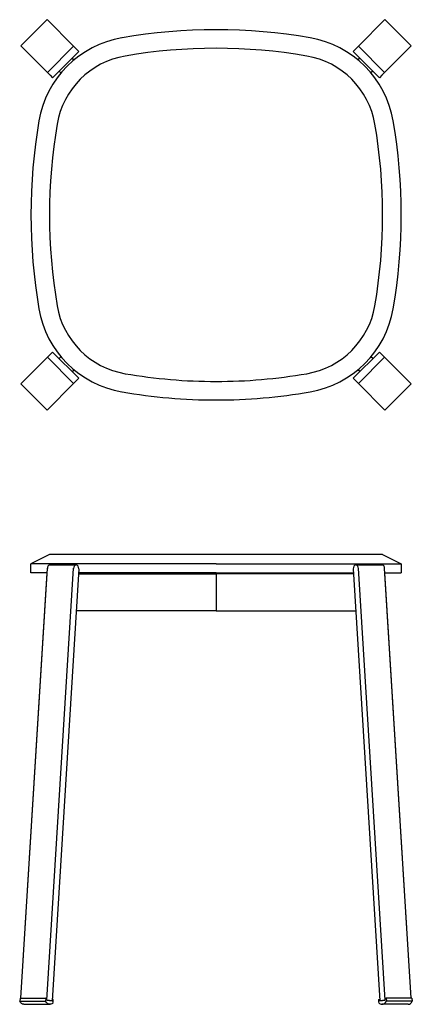
# Model space of a CAD drawing. Units: millimetres. Extents: x 2285 to 2709, y 1311 to 2375.
import ezdxf

# ---------------------------------------------------------------- set-up
doc = ezdxf.new("R2010")
doc.units = ezdxf.units.MM

msp = doc.modelspace()

# ---------------------------------------------------------------- linework, layer by layer
for p, q in [((2314.4, 2374.7), (2286.1, 2346.4)), ((2314.4, 2374.7), (2343.1, 2345.9)), ((2679.5, 2374.7), (2650.8, 2345.9)), ((2707.8, 2346.4), (2679.5, 2374.7)), ((2286.1, 2346.4), (2314.8, 2317.7)), ((2343.1, 2345.9), (2314.8, 2317.7)), ((2343.1, 2345.9), (2346.1, 2342.9)), ((2346.1, 2342.9), (2348.7, 2340.3)), ((2647.8, 2342.9), (2645.2, 2340.3)), ((2650.8, 2345.9), (2647.8, 2342.9)), ((2679.1, 2317.7), (2650.8, 2345.9)), ((2707.8, 2346.4), (2679.1, 2317.7)), ((2348.7, 2340.3), (2320.4, 2312)), ((2341.7, 2333.2), (2343.6, 2331.3)), ((2673.5, 2312), (2645.2, 2340.3)), ((2652.2, 2333.2), (2650.3, 2331.3)), ((2314.8, 2317.7), (2317.9, 2314.6)), ((2317.9, 2314.6), (2320.4, 2312)), ((2327.5, 2319.1), (2329.5, 2317.1)), ((2666.4, 2319.1), (2664.4, 2317.1)), ((2676, 2314.6), (2673.5, 2312)), ((2679.1, 2317.7), (2676, 2314.6)), ((2314.8, 2009.9), (2317.9, 2013)), ((2317.9, 2013), (2320.4, 2015.6)), ((2320.4, 2015.6), (2348.7, 1987.3)), ((2645.2, 1987.3), (2673.5, 2015.6)), ((2676, 2013), (2673.5, 2015.6)), ((2679.1, 2009.9), (2676, 2013)), ((2286.1, 1981.2), (2314.8, 2009.9)), ((2314.8, 2009.9), (2343.1, 1981.6)), ((2327.5, 2008.5), (2329.5, 2010.5)), ((2650.8, 1981.6), (2679.1, 2009.9)), ((2666.4, 2008.5), (2664.4, 2010.5)), ((2707.8, 1981.2), (2679.1, 2009.9)), ((2341.7, 1994.4), (2343.6, 1996.3)), ((2652.2, 1994.4), (2650.3, 1996.3)), ((2286.1, 1981.2), (2314.4, 1952.9)), ((2314.4, 1952.9), (2343.1, 1981.6)), ((2343.1, 1981.6), (2346.1, 1984.7)), ((2346.1, 1984.7), (2348.7, 1987.3)), ((2647.8, 1984.7), (2645.2, 1987.3)), ((2650.8, 1981.6), (2647.8, 1984.7)), ((2679.5, 1952.9), (2650.8, 1981.6)), ((2679.5, 1952.9), (2707.8, 1981.2)), ((2317, 1796.9), (2297, 1786.9)), ((2325.3, 1796.9), (2317, 1796.9)), ((2398.8, 1796.9), (2325.3, 1796.9)), ((2497, 1796.9), (2398.8, 1796.9)), ((2595.1, 1796.9), (2497, 1796.9)), ((2668.6, 1796.9), (2595.1, 1796.9)), ((2677, 1796.9), (2668.6, 1796.9)), ((2677, 1796.9), (2697, 1786.9)), ((2286.1, 1317.6), (2314.8, 1781.9)), ((2286.1, 1317.6), (2314.5, 1776.9)), ((2305.6, 1786.9), (2297, 1786.9)), ((2297, 1776.9), (2297, 1786.9)), ((2305.6, 1776.9), (2297, 1776.9)), ((2395.4, 1786.9), (2305.6, 1786.9)), ((2314.5, 1776.9), (2305.6, 1776.9)), ((2314.2, 1315.3), (2343.1, 1781.9)), ((2317.6, 1785.5), (2345.9, 1785.5)), ((2348.7, 1781.2), (2319.8, 1314.4)), ((2348.5, 1776.9), (2348.4, 1775.9)), ((2395.4, 1776.9), (2348.5, 1776.9)), ((2497, 1786.9), (2395.4, 1786.9)), ((2497, 1776.9), (2395.4, 1776.9)), ((2497, 1786.9), (2598.5, 1786.9)), ((2497, 1776.9), (2598.5, 1776.9)), ((2598.5, 1786.9), (2688.3, 1786.9)), ((2598.5, 1776.9), (2645.4, 1776.9)), ((2645.2, 1781.2), (2674.1, 1314.4)), ((2648, 1785.5), (2676.3, 1785.5)), ((2679.7, 1315.3), (2650.8, 1781.9)), ((2707.8, 1317.6), (2679.1, 1781.9)), ((2679.4, 1776.9), (2688.3, 1776.9)), ((2707.8, 1317.6), (2679.4, 1776.9)), ((2688.3, 1786.9), (2697, 1786.9)), ((2688.3, 1776.9), (2697, 1776.9)), ((2697, 1786.9), (2697, 1776.9)), ((2348.4, 1775.9), (2497, 1775.9)), ((2645.5, 1775.9), (2497, 1775.9)), ((2497, 1775.9), (2497, 1735.9)), ((2497, 1735.9), (2345.9, 1735.9)), ((2497, 1735.9), (2648, 1735.9)), ((2285.4, 1317.6), (2284.9, 1314.1)), ((2285.4, 1317.6), (2284.9, 1314.1)), ((2284.9, 1314.1), (2312.7, 1314.1)), ((2285.4, 1317.6), (2313.2, 1317.6)), ((2289.3, 1310.8), (2317.7, 1310.8)), ((2313.2, 1317.6), (2312.7, 1314.1)), ((2314.3, 1317.4), (2313.2, 1317.6)), ((2314.1, 1315.4), (2314.3, 1317.4)), ((2314.1, 1315.4), (2319.9, 1314.4)), ((2319.8, 1314.4), (2314.2, 1315.4)), ((2320.1, 1316.3), (2319.9, 1314.4)), ((2320, 1316.3), (2320.1, 1316.3)), ((2320.1, 1316.3), (2320, 1316.3)), ((2321.1, 1316.1), (2320.1, 1316.3)), ((2321.1, 1316.1), (2320.1, 1316.3)), ((2321.1, 1312.6), (2321.1, 1316.1)), ((2672.8, 1316.1), (2673.8, 1316.3)), ((2672.8, 1316.1), (2673.8, 1316.3)), ((2672.8, 1312.6), (2672.8, 1316.1)), ((2673.8, 1316.3), (2674, 1314.4)), ((2673.9, 1316.3), (2673.8, 1316.3)), ((2673.8, 1316.3), (2673.9, 1316.3)), ((2679.8, 1315.4), (2674, 1314.4)), ((2674.1, 1314.4), (2679.7, 1315.4)), ((2704.6, 1310.8), (2676.2, 1310.8)), ((2679.7, 1317.4), (2680.7, 1317.6)), ((2679.8, 1315.4), (2679.7, 1317.4)), ((2680.7, 1317.6), (2681.2, 1314.1)), ((2708.5, 1317.6), (2680.7, 1317.6)), ((2709, 1314.1), (2681.2, 1314.1)), ((2708.5, 1317.6), (2709, 1314.1)), ((2708.5, 1317.6), (2709, 1314.1))]:
    msp.add_line(p, q)
for centre, radius, start, end in [((2497, 1763.8), 600, 80.2559, 99.7441), ((2414, 2246.7), 110, 99.7441, 170.256), ((2579.9, 2246.7), 110, 9.744, 80.2559), ((2497, 1763.8), 580, 80.2559, 99.7441), ((2414, 2246.7), 90, 99.7441, 170.256), ((2579.9, 2246.7), 90, 9.744, 80.2559), ((2897, 2163.8), 600, 170.256, 189.7441), ((2897, 2163.8), 580, 170.256, 189.7441), ((2097, 2163.8), 580, 350.2559, 9.744), ((2097, 2163.8), 600, 350.2559, 9.744), ((2414, 2080.9), 90, 189.7441, 260.256), ((2579.9, 2080.9), 90, 279.744, 350.2559), ((2414, 2080.9), 110, 189.7441, 260.256), ((2579.9, 2080.9), 110, 279.744, 350.2559), ((2497, 2563.8), 580, 260.256, 270.0001), ((2497, 2563.8), 580, 269.9999, 279.744), ((2497, 2563.8), 600, 260.256, 270.0001), ((2497, 2563.8), 600, 269.9999, 279.744)]:
    msp.add_arc(centre, radius, start, end)
for centre, major_axis, ratio, start_param, end_param in [((2317.6, 1781.5), (0, -4), 0.707107, 3.141627, 4.625123), ((2345.9, 1781.5), (0, -4), 0.707107, 3.141627, 4.625123), ((2345.9, 1781.5), (0, -4), 0.707107, 1.48353, 3.141627), ((2648, 1781.5), (0, -4), 0.707107, 3.141558, 4.799655), ((2648, 1781.5), (0, -4), 0.707107, 1.658063, 3.141558), ((2676.3, 1781.5), (0, -4), 0.707107, 1.658063, 3.141558), ((2676.2, 1319.8), (0, 9), 0.64011, 2.504365, 3.141668), ((2676.2, 1319.8), (0, -9), 0.64011, 5.645958, 6.28326), ((2677.1, 1320.1), (1.43, 9.19), 0.65082, 3.230691, 4.112189), ((2704.6, 1319.8), (0, 9), 0.64011, 3.141668, 4.023167), ((2704.6, 1319.8), (0, -9), 0.64011, 0.000075, 0.881574)]:
    msp.add_ellipse(centre, major_axis=major_axis, ratio=ratio, start_param=start_param, end_param=end_param)
at = {"extrusion": (0, 0, -1)}
for centre, major_axis, ratio, start_param, end_param in [((2289.3, 1319.8), (0, 9), 0.64011, 3.141668, 4.023167), ((2289.3, 1319.8), (0, -9), 0.64011, 0.000075, 0.881574), ((2316.8, 1320.1), (-1.43, 9.19), 0.65082, 3.230691, 4.112189), ((2317.7, 1319.8), (0, 9), 0.64011, 2.504365, 3.141668), ((2317.7, 1319.8), (0, -9), 0.64011, 5.645958, 6.28326)]:
    msp.add_ellipse(centre, major_axis=major_axis, ratio=ratio, start_param=start_param, end_param=end_param, dxfattribs=at)

doc.saveas('drawing.dxf')
